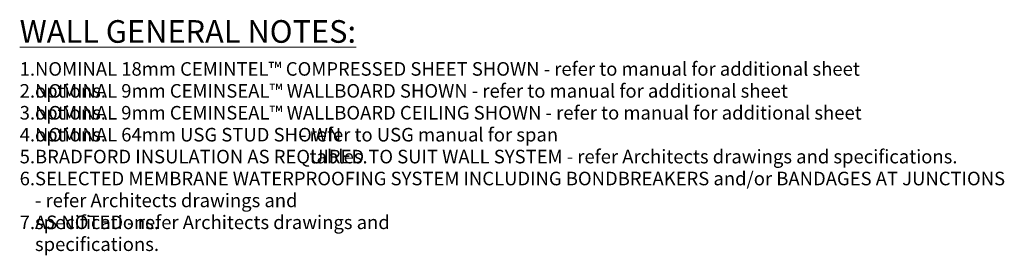
# Model space of a CAD drawing. Units: millimetres. Extents: x -80 to 538, y -100 to 4174.
# Drawn here: x 281 to 538, y 4112 to 4174 of the extents above; entities that cross this region are included whole.
import ezdxf

# ---------------------------------------------------------------- set-up
doc = ezdxf.new("R2010")
doc.units = ezdxf.units.MM
doc.layers.add('PAS_TEXT', color=7, linetype='Continuous', lineweight=9)

msp = doc.modelspace()

# ---------------------------------------------------------------- texts
at = {"layer": 'PAS_TEXT', "attachment_point": 1, "line_spacing_factor": 0.968573}
for s, insert, char_height, width in [('\\fArial Narrow|b0|i0|c0|p34|;\\LWALL GENERAL NOTES:', (280.65, 4173.51), 5.8997, 95.112), ('\\fArial Narrow|b0|i0|c0|p34|;1.', (280.65, 4162.56), 3.5398, 3.9781), ('\\fArial Narrow|b0|i0|c0|p34|;NOMINAL 18mm CEMINTEL™ COMPRESSED SHEET SHOWN - refer to manual for additional sheet options.', (284.65, 4162.56), 3.53982, 234.2348), ('\\fArial Narrow|b0|i0|c0|p34|;2.', (280.65, 4156.84), 3.5398, 3.9781), ('\\fArial Narrow|b0|i0|c0|p34|;NOMINAL 9mm CEMINSEAL™ WALLBOARD SHOWN - refer to manual for additional sheet options.', (284.65, 4156.84), 3.53982, 213.8724), ('\\fArial Narrow|b0|i0|c0|p34|;3.', (280.65, 4151.13), 3.5398, 3.9781), ('\\fArial Narrow|b0|i0|c0|p34|;NOMINAL 9mm CEMINSEAL™ WALLBOARD CEILING SHOWN - refer to manual for additional sheet options.', (284.65, 4151.13), 3.53982, 234.3022), ('\\fArial Narrow|b0|i0|c0|p34|;refer to USG manual for span tables.', (356.41, 4145.41), 3.5398, 77.4714), ('\\fArial Narrow|b0|i0|c0|p34|;4.', (280.65, 4145.41), 3.5398, 3.9781), ('\\fArial Narrow|b0|i0|c0|p34|;NOMINAL 64mm USG STUD SHOWN', (284.65, 4145.41), 3.5398, 81.8541), ('\\fArial Narrow|b1|i0|c0|p34|; - ', (352.87, 4145.41), 3.5398, 4.2478), ('\\fArial Narrow|b0|i0|c0|p34|;5.', (280.65, 4139.7), 3.5398, 3.9781), ('\\fArial Narrow|b0|i0|c0|p34|;BRADFORD INSULATION AS REQUIRED TO SUIT WALL SYSTEM - refer Architects drawings and specifications.', (284.65, 4139.7), 3.53982, 243.0675), ('\\fArial Narrow|b0|i0|c0|p34|;6.', (280.65, 4133.98), 3.5398, 3.9781), ('\\fArial Narrow|b0|i0|c0|p34|;SELECTED MEMBRANE WATERPROOFING SYSTEM INCLUDING BONDBREAKERS and/or BANDAGES AT JUNCTIONS', (284.65, 4133.98), 3.53982, 265.9246), ('\\fArial Narrow|b0|i0|c0|p34|;- refer Architects drawings and specifications.', (284.65, 4128.27), 3.5398, 95.5414), ('\\fArial Narrow|b0|i0|c0|p34|;AS NOTED - refer Architects drawings and specifications.', (284.65, 4122.56), 3.5398, 121.2303), ('\\fArial Narrow|b0|i0|c0|p34|;7.', (280.65, 4122.56), 3.5398, 3.9781)]:
    msp.add_mtext(s, dxfattribs=dict(at, insert=insert, char_height=char_height, width=width))

doc.saveas('drawing.dxf')
